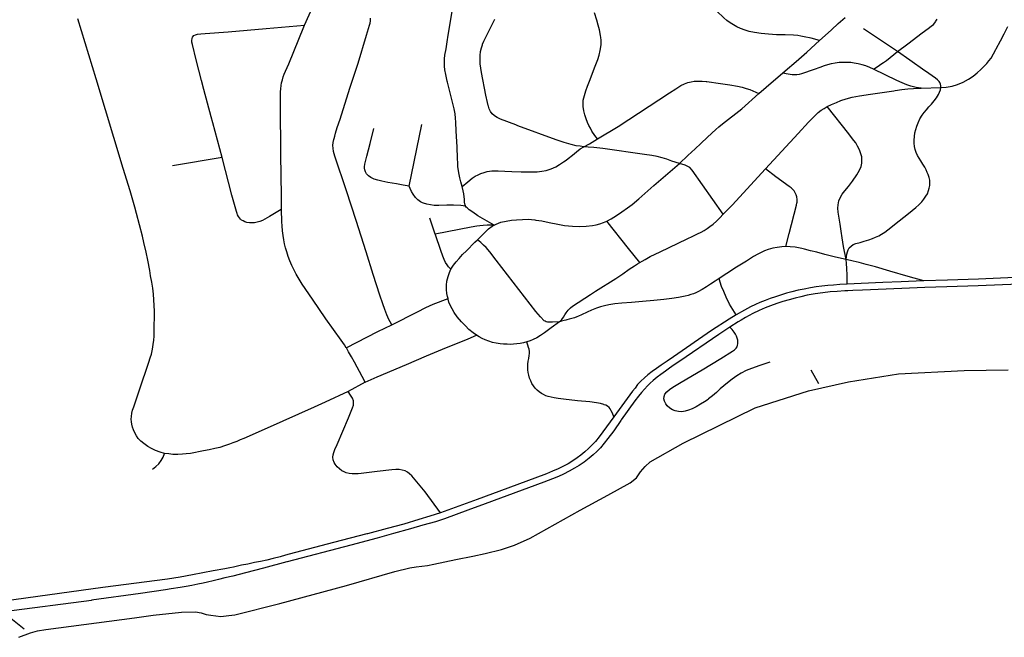
# Model space of a CAD drawing. Extents: x -9.485 to -9.308, y 38.677 to 38.767.
# Drawn here: x -9.413 to -9.404, y 38.702 to 38.707 of the extents above; entities that cross this region are included whole.
import ezdxf

# ---------------------------------------------------------------- set-up
doc = ezdxf.new("R2010")
doc.units = 0

msp = doc.modelspace()

# ---------------------------------------------------------------- linework, layer by layer
at = {"layer": 'hierarquia_viaria'}
for points in [[(-9.410372, 38.706669), (-9.410309, 38.706814), (-9.410238, 38.706984), (-9.410202, 38.707066), (-9.410187, 38.707103)], [(-9.409043, 38.705308), (-9.409054, 38.705347), (-9.409063, 38.705381), (-9.409069, 38.70541), (-9.409074, 38.705442), (-9.409075, 38.705444), (-9.409078, 38.705475), (-9.409079, 38.705504), (-9.409081, 38.705547), (-9.409086, 38.705641), (-9.409086, 38.705643), (-9.409092, 38.705777), (-9.409096, 38.705853), (-9.409098, 38.705886), (-9.409103, 38.705921), (-9.409108, 38.705949), (-9.409111, 38.705965), (-9.409127, 38.706031), (-9.409142, 38.706088), (-9.409166, 38.70619), (-9.409168, 38.706199), (-9.40918, 38.706253), (-9.409188, 38.706294), (-9.409192, 38.706324), (-9.409193, 38.706353), (-9.409192, 38.706385), (-9.409188, 38.706416), (-9.409179, 38.70647), (-9.409166, 38.70655), (-9.409163, 38.706567), (-9.409107, 38.70691)], [(-9.407902, 38.70571), (-9.407924, 38.705739), (-9.407948, 38.705777), (-9.407961, 38.7058), (-9.407974, 38.705823), (-9.407987, 38.705849), (-9.407998, 38.705879), (-9.408008, 38.705915), (-9.408013, 38.705935), (-9.408016, 38.705948), (-9.408021, 38.705984), (-9.408022, 38.706011), (-9.408021, 38.706038), (-9.408012, 38.706076), (-9.407999, 38.706117), (-9.407985, 38.706155), (-9.407968, 38.706198), (-9.40792, 38.706324), (-9.407898, 38.70638), (-9.407887, 38.706416), (-9.407878, 38.706457), (-9.407871, 38.706503), (-9.407871, 38.706543), (-9.407874, 38.706567), (-9.407876, 38.706583), (-9.407885, 38.70663), (-9.407895, 38.706671), (-9.407908, 38.706712), (-9.407928, 38.706773)], [(-9.406028, 38.706542), (-9.4061, 38.70656), (-9.406159, 38.706573), (-9.406186, 38.706578), (-9.406213, 38.706583), (-9.406248, 38.706586), (-9.40632, 38.706589), (-9.406392, 38.70659), (-9.406459, 38.706595), (-9.406521, 38.706601), (-9.406576, 38.706608), (-9.406621, 38.706618), (-9.406656, 38.706627), (-9.406695, 38.706641), (-9.406726, 38.706656), (-9.406755, 38.706673), (-9.406783, 38.70669), (-9.406811, 38.706711), (-9.406836, 38.706733), (-9.406895, 38.706787)], [(-9.411553, 38.703057), (-9.411591, 38.703067), (-9.411629, 38.703082), (-9.411663, 38.703098), (-9.411694, 38.703116), (-9.411728, 38.703139), (-9.411752, 38.703159), (-9.411774, 38.703183), (-9.41179, 38.703204), (-9.411804, 38.703229), (-9.411815, 38.703256), (-9.411823, 38.703279), (-9.411829, 38.703304), (-9.411832, 38.703324), (-9.411834, 38.703346), (-9.411832, 38.703369), (-9.411828, 38.703397), (-9.411822, 38.703423), (-9.411813, 38.703451), (-9.411763, 38.703592), (-9.411684, 38.703826), (-9.411674, 38.703862), (-9.411664, 38.703895), (-9.411655, 38.703935), (-9.411648, 38.703975), (-9.411644, 38.704012), (-9.411641, 38.704046), (-9.411641, 38.704084), (-9.411637, 38.704257), (-9.411647, 38.704401), (-9.411653, 38.70445), (-9.41166, 38.704503), (-9.41167, 38.704555), (-9.411678, 38.704599), (-9.411694, 38.704688), (-9.411708, 38.704756), (-9.411728, 38.704835), (-9.41174, 38.704889), (-9.41179, 38.705082), (-9.411803, 38.705135), (-9.41182, 38.705194), (-9.411843, 38.705271), (-9.411901, 38.705461), (-9.41213, 38.706217), (-9.412283, 38.706723)], [(-9.409635, 38.704143), (-9.40965, 38.704168), (-9.409661, 38.704187), (-9.40967, 38.704206), (-9.409679, 38.704226), (-9.409695, 38.70427), (-9.409711, 38.704318), (-9.409736, 38.704393), (-9.409792, 38.704565), (-9.409853, 38.704759), (-9.409938, 38.705022), (-9.410019, 38.705273), (-9.410116, 38.705564), (-9.410127, 38.705604), (-9.410132, 38.705631), (-9.410133, 38.705654), (-9.41013, 38.705679), (-9.410125, 38.705706), (-9.410123, 38.705713), (-9.410118, 38.705733), (-9.41011, 38.70576), (-9.410097, 38.705806), (-9.410073, 38.705878), (-9.409989, 38.70614), (-9.40992, 38.70635), (-9.40985, 38.706587), (-9.409825, 38.706671), (-9.40982, 38.706688), (-9.409817, 38.706708), (-9.409816, 38.70673)], [(-9.408017, 38.705643), (-9.408048, 38.705648), (-9.40808, 38.705653), (-9.408123, 38.705663), (-9.408183, 38.70568), (-9.408251, 38.705703), (-9.408572, 38.705821), (-9.40859, 38.705828), (-9.408719, 38.705876), (-9.408748, 38.705891), (-9.408771, 38.705904), (-9.408774, 38.705907), (-9.40879, 38.705922), (-9.408803, 38.705941), (-9.408814, 38.705964), (-9.408822, 38.705987), (-9.408823, 38.705991), (-9.40883, 38.706017), (-9.408842, 38.70608), (-9.40888, 38.706272), (-9.408886, 38.706306), (-9.40889, 38.706344), (-9.408892, 38.706378), (-9.40889, 38.706414), (-9.408887, 38.706449), (-9.408881, 38.706478), (-9.408872, 38.706504), (-9.40887, 38.70651), (-9.408859, 38.706535), (-9.408827, 38.706603), (-9.408767, 38.706722)], [(-9.406028, 38.706542), (-9.405956, 38.706606), (-9.405929, 38.70663), (-9.405871, 38.706683), (-9.405813, 38.706736)], [(-9.40537, 38.706447), (-9.40537, 38.706448), (-9.405283, 38.706514), (-9.405162, 38.706605), (-9.405113, 38.706642), (-9.405087, 38.706663), (-9.405069, 38.706677), (-9.405056, 38.70669), (-9.405051, 38.706697), (-9.405047, 38.706704), (-9.405038, 38.70672)], [(-9.411068, 38.705553), (-9.411107, 38.705699), (-9.411146, 38.705847), (-9.41116, 38.705898), (-9.411221, 38.706127), (-9.411241, 38.706204), (-9.411285, 38.706378), (-9.411317, 38.706508), (-9.411322, 38.706528), (-9.411323, 38.706542), (-9.411321, 38.706557), (-9.411317, 38.706568), (-9.411306, 38.706582), (-9.411291, 38.70659), (-9.411274, 38.706595), (-9.411248, 38.706598), (-9.411211, 38.7066), (-9.411017, 38.706615), (-9.410695, 38.706643), (-9.410372, 38.706669)], [(-9.410566, 38.705118), (-9.410567, 38.705226), (-9.410572, 38.70558), (-9.410575, 38.705997), (-9.410574, 38.706108), (-9.410572, 38.706133), (-9.41057, 38.70616), (-9.410566, 38.706184), (-9.410559, 38.70621), (-9.410552, 38.706233), (-9.410543, 38.706257), (-9.410533, 38.706283), (-9.41052, 38.706312), (-9.410505, 38.706344), (-9.410378, 38.706657), (-9.410372, 38.706669)], [(-9.40537, 38.706447), (-9.405658, 38.706638)], [(-9.405007, 38.706143), (-9.404962, 38.706146), (-9.404961, 38.706147), (-9.404911, 38.706155), (-9.404864, 38.70617), (-9.404818, 38.70619), (-9.404773, 38.706214), (-9.404732, 38.706241), (-9.404699, 38.706268), (-9.404668, 38.706295), (-9.404642, 38.706321), (-9.404619, 38.706346), (-9.4046, 38.706369), (-9.404582, 38.706393), (-9.404541, 38.706465), (-9.404538, 38.706471), (-9.404503, 38.706537), (-9.404472, 38.706596), (-9.404442, 38.706658)], [(-9.40634, 38.706266), (-9.406318, 38.706284), (-9.406225, 38.706365), (-9.406159, 38.706423), (-9.406136, 38.706443), (-9.406028, 38.706542)], [(-9.405574, 38.706299), (-9.405535, 38.706323), (-9.405511, 38.70634), (-9.405489, 38.706355), (-9.405465, 38.706373), (-9.40537, 38.706447)], [(-9.405007, 38.706143), (-9.405006, 38.706158), (-9.405009, 38.706173), (-9.405013, 38.706186), (-9.405021, 38.706196), (-9.405035, 38.706209), (-9.405052, 38.706222), (-9.405135, 38.706281), (-9.40514, 38.706285), (-9.405268, 38.706374), (-9.40537, 38.706447)], [(-9.405574, 38.706299), (-9.405604, 38.706312), (-9.405639, 38.706326), (-9.40567, 38.706336), (-9.405702, 38.706344), (-9.405736, 38.70635), (-9.405765, 38.706354), (-9.405794, 38.706356), (-9.405816, 38.706356), (-9.405826, 38.706356), (-9.405863, 38.706354), (-9.405897, 38.70635), (-9.405927, 38.706344), (-9.40593, 38.706343), (-9.405961, 38.706336), (-9.405991, 38.706326), (-9.406026, 38.706314), (-9.406074, 38.706297), (-9.40618, 38.706259), (-9.4062, 38.706254), (-9.40622, 38.706251), (-9.406241, 38.70625), (-9.40626, 38.706252), (-9.406276, 38.706253), (-9.406293, 38.706256), (-9.40634, 38.706266)], [(-9.405172, 38.706138), (-9.405215, 38.706144), (-9.405259, 38.706155), (-9.405293, 38.706167), (-9.405333, 38.706184), (-9.405378, 38.706204), (-9.405574, 38.706299)], [(-9.407902, 38.70571), (-9.407728, 38.705815), (-9.407294, 38.706099), (-9.407242, 38.706133), (-9.4072, 38.70616), (-9.407169, 38.706175), (-9.40714, 38.706186), (-9.407112, 38.706193), (-9.407087, 38.706197), (-9.407074, 38.706197), (-9.407056, 38.706199), (-9.407019, 38.706199), (-9.406986, 38.706196), (-9.406979, 38.706195), (-9.406865, 38.706179), (-9.406785, 38.706167), (-9.40672, 38.706156), (-9.406681, 38.706147), (-9.406647, 38.706137), (-9.406618, 38.706127), (-9.406591, 38.706117), (-9.406566, 38.706105), (-9.40654, 38.706093)], [(-9.40654, 38.706093), (-9.406417, 38.7062), (-9.40634, 38.706266)], [(-9.405964, 38.705984), (-9.405929, 38.706001), (-9.405886, 38.706019), (-9.405848, 38.706034), (-9.405804, 38.706049), (-9.405753, 38.706062), (-9.405691, 38.706074), (-9.4056, 38.706088), (-9.405403, 38.706117), (-9.405391, 38.706118), (-9.405335, 38.706126), (-9.405283, 38.706132), (-9.405236, 38.706135), (-9.405182, 38.706138), (-9.405172, 38.706138)], [(-9.405805, 38.704693), (-9.405799, 38.704738), (-9.405794, 38.704759), (-9.405788, 38.704775), (-9.405779, 38.704792), (-9.405763, 38.704806), (-9.405745, 38.704819), (-9.405722, 38.704827), (-9.405686, 38.704837), (-9.405652, 38.704847), (-9.405614, 38.70486), (-9.405582, 38.704871), (-9.405557, 38.704881), (-9.40553, 38.704894), (-9.405505, 38.704908), (-9.405479, 38.704924), (-9.405452, 38.704944), (-9.405356, 38.70502), (-9.405278, 38.70508), (-9.405247, 38.705106), (-9.405216, 38.705132), (-9.405191, 38.705154), (-9.405167, 38.70518), (-9.405148, 38.705203), (-9.405131, 38.705226), (-9.405119, 38.705248), (-9.405109, 38.705274), (-9.405103, 38.705295), (-9.405098, 38.705318), (-9.405098, 38.705341), (-9.4051, 38.705362), (-9.405104, 38.705385), (-9.405112, 38.705411), (-9.40512, 38.705428), (-9.405129, 38.705449), (-9.405141, 38.705471), (-9.405157, 38.705497), (-9.405175, 38.705525), (-9.405188, 38.705547), (-9.405202, 38.70557), (-9.405213, 38.705596), (-9.405222, 38.705622), (-9.405228, 38.705647), (-9.40523, 38.705675), (-9.405231, 38.7057), (-9.405229, 38.705731), (-9.405224, 38.705762), (-9.405217, 38.705791), (-9.405208, 38.705818), (-9.405197, 38.705847), (-9.405182, 38.705879), (-9.405163, 38.70591), (-9.405146, 38.705932), (-9.405127, 38.705957), (-9.405106, 38.70598), (-9.405085, 38.706004), (-9.405062, 38.706031), (-9.405043, 38.706057), (-9.405025, 38.706085), (-9.405017, 38.706104), (-9.40501, 38.706124), (-9.405007, 38.706143)], [(-9.405172, 38.706138), (-9.405007, 38.706143)], [(-9.407211, 38.705503), (-9.407139, 38.705571), (-9.407077, 38.705627), (-9.40703, 38.705671), (-9.406973, 38.705726), (-9.406904, 38.70579), (-9.406879, 38.705811), (-9.406847, 38.705838), (-9.406685, 38.705965), (-9.40654, 38.706093)], [(-9.406485, 38.705459), (-9.406348, 38.705606), (-9.406208, 38.705756), (-9.406122, 38.705852), (-9.406089, 38.705885), (-9.406062, 38.705912), (-9.40604, 38.705932), (-9.406014, 38.705952), (-9.40599, 38.705968), (-9.405964, 38.705984)], [(-9.405805, 38.704693), (-9.405827, 38.704802), (-9.405838, 38.704876), (-9.405847, 38.704933), (-9.405856, 38.704992), (-9.405866, 38.705059), (-9.405871, 38.705092), (-9.405874, 38.705125), (-9.405873, 38.705155), (-9.405867, 38.705189), (-9.405853, 38.705219), (-9.405838, 38.705243), (-9.405815, 38.705273), (-9.405785, 38.705309), (-9.40575, 38.705354), (-9.405715, 38.705407), (-9.405692, 38.705448), (-9.405679, 38.705479), (-9.405672, 38.705505), (-9.405671, 38.705533), (-9.405673, 38.705559), (-9.40568, 38.705584), (-9.405693, 38.705618), (-9.405708, 38.70565), (-9.405724, 38.705677), (-9.40574, 38.705697), (-9.405759, 38.705723), (-9.405781, 38.705753), (-9.405964, 38.705984)], [(-9.409489, 38.705313), (-9.409541, 38.705321), (-9.409598, 38.705331), (-9.40967, 38.705343), (-9.409719, 38.705353), (-9.409753, 38.705361), (-9.409786, 38.705371), (-9.409812, 38.705384), (-9.409833, 38.705399), (-9.409849, 38.705416), (-9.409859, 38.705433), (-9.409865, 38.70545), (-9.409867, 38.705463), (-9.409866, 38.705474), (-9.409863, 38.705497), (-9.409846, 38.705566), (-9.40982, 38.705672), (-9.409788, 38.705799)], [(-9.409489, 38.705313), (-9.409382, 38.705832)], [(-9.408017, 38.705643), (-9.407968, 38.705669), (-9.407902, 38.70571)], [(-9.409043, 38.705308), (-9.408996, 38.705349), (-9.408958, 38.705378), (-9.408932, 38.705395), (-9.408907, 38.705408), (-9.408884, 38.705418), (-9.408858, 38.705427), (-9.408833, 38.705435), (-9.408792, 38.705441), (-9.408739, 38.705441), (-9.408684, 38.705439), (-9.408625, 38.705436), (-9.408544, 38.705433), (-9.408494, 38.705432), (-9.408453, 38.705432), (-9.408409, 38.705434), (-9.408371, 38.705438), (-9.408335, 38.705445), (-9.408292, 38.705458), (-9.408254, 38.705475), (-9.408221, 38.705494), (-9.408187, 38.705516), (-9.408166, 38.705531), (-9.408149, 38.705545), (-9.408113, 38.705574), (-9.408079, 38.705602), (-9.408047, 38.705626), (-9.408017, 38.705643)], [(-9.407211, 38.705503), (-9.407274, 38.705524), (-9.407317, 38.705539), (-9.407355, 38.705552), (-9.407397, 38.705562), (-9.407442, 38.705571), (-9.407504, 38.70558), (-9.407857, 38.705629), (-9.407932, 38.705639), (-9.40798, 38.705642), (-9.408017, 38.705643)], [(-9.411068, 38.705553), (-9.411485, 38.705483)], [(-9.410566, 38.705118), (-9.41057, 38.705116), (-9.410668, 38.705055), (-9.410708, 38.705033), (-9.410727, 38.705023), (-9.410749, 38.705013), (-9.410772, 38.705007), (-9.410794, 38.705002), (-9.410813, 38.705001), (-9.410836, 38.705002), (-9.410858, 38.705006), (-9.410875, 38.705011), (-9.410891, 38.705019), (-9.410903, 38.705025), (-9.410912, 38.705033), (-9.410922, 38.705044), (-9.41093, 38.705055), (-9.410937, 38.705069), (-9.410941, 38.705082), (-9.410946, 38.705099), (-9.410984, 38.705236), (-9.411068, 38.705553)], [(-9.407822, 38.705016), (-9.407786, 38.705036), (-9.407741, 38.705065), (-9.407695, 38.705094), (-9.407647, 38.705128), (-9.407609, 38.705158), (-9.407552, 38.705204), (-9.407425, 38.705316), (-9.407211, 38.705503)], [(-9.406841, 38.705075), (-9.407103, 38.705447), (-9.407123, 38.705468), (-9.40714, 38.705479), (-9.407163, 38.705489), (-9.407211, 38.705503)], [(-9.406841, 38.705075), (-9.406766, 38.705151), (-9.406485, 38.705459)], [(-9.406312, 38.704802), (-9.406285, 38.704912), (-9.406223, 38.705151), (-9.406219, 38.70517), (-9.406218, 38.705173), (-9.406217, 38.705199), (-9.40622, 38.705221), (-9.406225, 38.705239), (-9.406233, 38.705255), (-9.406242, 38.705271), (-9.406253, 38.705283), (-9.406267, 38.705297), (-9.406284, 38.70531), (-9.406398, 38.705391), (-9.406485, 38.705459)], [(-9.409015, 38.705143), (-9.409054, 38.705148), (-9.409116, 38.705152), (-9.409171, 38.705152), (-9.409239, 38.70515), (-9.409278, 38.70515), (-9.409311, 38.705153), (-9.409342, 38.705159), (-9.40937, 38.705168), (-9.409377, 38.705172), (-9.409394, 38.70518), (-9.409417, 38.705197), (-9.409437, 38.705217), (-9.409456, 38.705244), (-9.40947, 38.705267), (-9.409481, 38.705291), (-9.409489, 38.705313)], [(-9.409015, 38.705145), (-9.409018, 38.705153), (-9.40902, 38.70516), (-9.409022, 38.705179), (-9.409023, 38.705201), (-9.409026, 38.705223), (-9.40903, 38.705246), (-9.409035, 38.705271), (-9.409043, 38.705308)], [(-9.41002, 38.703949), (-9.410036, 38.703972), (-9.410064, 38.704012), (-9.410193, 38.704193), (-9.410305, 38.704358), (-9.410392, 38.704485), (-9.41041, 38.704513), (-9.410426, 38.70454), (-9.410443, 38.70457), (-9.41046, 38.704604), (-9.410478, 38.704643), (-9.410495, 38.704681), (-9.410509, 38.704719), (-9.410522, 38.704757), (-9.410532, 38.704791), (-9.41054, 38.704826), (-9.410547, 38.70486), (-9.410553, 38.704896), (-9.410558, 38.704935), (-9.410562, 38.704976), (-9.410564, 38.705012), (-9.410566, 38.705116), (-9.410566, 38.705118)], [(-9.408774, 38.704982), (-9.408793, 38.704993), (-9.408853, 38.705027), (-9.408912, 38.705062), (-9.408953, 38.705091), (-9.408983, 38.705113), (-9.409001, 38.705128), (-9.409008, 38.705135), (-9.409015, 38.705143), (-9.409015, 38.705143), (-9.409015, 38.705145)], [(-9.40927, 38.704907), (-9.409315, 38.705043)], [(-9.408774, 38.704982), (-9.408755, 38.704992), (-9.408716, 38.705007), (-9.408672, 38.705016), (-9.408627, 38.705024), (-9.408584, 38.705028), (-9.408535, 38.705031), (-9.408486, 38.705032), (-9.408431, 38.705028), (-9.408421, 38.705026), (-9.408371, 38.705019), (-9.408308, 38.705005), (-9.408235, 38.70499), (-9.408179, 38.70498), (-9.408113, 38.704973), (-9.408055, 38.704971), (-9.407997, 38.704975), (-9.407944, 38.70498), (-9.407912, 38.704986), (-9.407882, 38.704994), (-9.407852, 38.705004), (-9.407822, 38.705016)], [(-9.407544, 38.704669), (-9.407524, 38.70468), (-9.4075, 38.704694), (-9.407458, 38.704717), (-9.407374, 38.704758), (-9.407145, 38.704867), (-9.407097, 38.704891), (-9.407057, 38.70491), (-9.407027, 38.704924), (-9.407002, 38.704938), (-9.406976, 38.704955), (-9.406953, 38.704972), (-9.406926, 38.704992), (-9.406898, 38.705016), (-9.40687, 38.705044), (-9.406841, 38.705075), (-9.406841, 38.705075)], [(-9.408774, 38.704982), (-9.408792, 38.704982), (-9.408833, 38.704982), (-9.408865, 38.70498), (-9.408895, 38.704978), (-9.40892, 38.704975), (-9.408967, 38.704967), (-9.40927, 38.704907)], [(-9.408914, 38.704859), (-9.408885, 38.704888), (-9.408846, 38.704927), (-9.40882, 38.704951), (-9.408791, 38.704973), (-9.408774, 38.704982)], [(-9.407544, 38.704669), (-9.40764, 38.704787), (-9.407822, 38.705016)], [(-9.409137, 38.704611), (-9.409157, 38.704632), (-9.40917, 38.704649), (-9.409183, 38.704669), (-9.409195, 38.704692), (-9.409207, 38.70472), (-9.409223, 38.704769), (-9.409268, 38.704901), (-9.409269, 38.704902), (-9.40927, 38.704907)], [(-9.409137, 38.704611), (-9.409116, 38.704644), (-9.409092, 38.704674), (-9.409068, 38.704702), (-9.409039, 38.704734), (-9.409007, 38.704766), (-9.408935, 38.704838), (-9.408914, 38.704859)], [(-9.408221, 38.704167), (-9.408281, 38.704164), (-9.408303, 38.704163), (-9.408322, 38.704165), (-9.408334, 38.704168), (-9.408344, 38.704172), (-9.408352, 38.704176), (-9.408383, 38.70421), (-9.408422, 38.704255), (-9.408757, 38.704688), (-9.40881, 38.704757), (-9.408841, 38.704794), (-9.408862, 38.704815), (-9.408885, 38.704836), (-9.408914, 38.704859)], [(-9.406312, 38.704802), (-9.406348, 38.7048), (-9.406386, 38.704795), (-9.406423, 38.704788), (-9.406463, 38.704777), (-9.406492, 38.704766), (-9.40652, 38.704753), (-9.406548, 38.704739), (-9.406586, 38.704718), (-9.406646, 38.70468), (-9.406728, 38.704628), (-9.406811, 38.704575), (-9.406875, 38.704534)], [(-9.405805, 38.704693), (-9.405895, 38.704713), (-9.405983, 38.704734), (-9.406053, 38.704754), (-9.406105, 38.704767), (-9.406155, 38.70478), (-9.406178, 38.704785), (-9.406207, 38.704791), (-9.406235, 38.704796), (-9.406276, 38.7048), (-9.406312, 38.704802)], [(-9.408221, 38.704167), (-9.408203, 38.704188), (-9.408189, 38.704207), (-9.408176, 38.704226), (-9.408165, 38.704243), (-9.408149, 38.704265), (-9.40813, 38.704284), (-9.408112, 38.7043), (-9.40796, 38.704398), (-9.407917, 38.704425), (-9.407748, 38.704533), (-9.407689, 38.704571), (-9.407633, 38.70461), (-9.40759, 38.70464), (-9.407565, 38.704656), (-9.407544, 38.704669)], [(-9.405795, 38.704485), (-9.405795, 38.704562), (-9.405798, 38.704616), (-9.405802, 38.704658), (-9.405805, 38.704693)], [(-9.40515, 38.704512), (-9.40528, 38.70455), (-9.405436, 38.704595), (-9.405557, 38.70463), (-9.405635, 38.704651), (-9.405695, 38.704667), (-9.405745, 38.704679), (-9.405805, 38.704693)], [(-9.409162, 38.704364), (-9.409166, 38.704381), (-9.409171, 38.704406), (-9.409175, 38.70444), (-9.409174, 38.704475), (-9.409171, 38.704511), (-9.409162, 38.704549), (-9.40915, 38.704583), (-9.409137, 38.704611)], [(-9.406875, 38.704534), (-9.406875, 38.704533), (-9.40691, 38.704509), (-9.406948, 38.704484), (-9.406982, 38.704462), (-9.407019, 38.704439), (-9.407055, 38.70442), (-9.407071, 38.704412), (-9.407091, 38.704404), (-9.407114, 38.704397), (-9.407137, 38.70439), (-9.407163, 38.704383), (-9.407191, 38.704377), (-9.407218, 38.704372), (-9.407274, 38.704364), (-9.407342, 38.704355), (-9.407426, 38.704347), (-9.407523, 38.704338), (-9.407615, 38.704331), (-9.407696, 38.704324), (-9.407754, 38.704318), (-9.407805, 38.70431), (-9.407842, 38.704302), (-9.407877, 38.704293), (-9.407911, 38.704281), (-9.407952, 38.704265), (-9.407988, 38.704249), (-9.408037, 38.704225), (-9.408061, 38.704215), (-9.408077, 38.704208), (-9.408094, 38.704202), (-9.408118, 38.704195), (-9.408139, 38.70419), (-9.408161, 38.704184), (-9.408168, 38.704182), (-9.408183, 38.704178), (-9.408204, 38.704172), (-9.408221, 38.704167)], [(-9.406731, 38.704227), (-9.406759, 38.704271), (-9.406787, 38.704317), (-9.406817, 38.704374), (-9.406837, 38.704422), (-9.406855, 38.704466), (-9.406866, 38.704502), (-9.406875, 38.704534)], [(-9.404379, 38.704541), (-9.404688, 38.704528), (-9.404951, 38.704518), (-9.40515, 38.704512)], [(-9.404348, 38.704485), (-9.404692, 38.704472), (-9.404954, 38.704463), (-9.405141, 38.704456), (-9.405335, 38.704449), (-9.405666, 38.704435), (-9.405747, 38.704432), (-9.405789, 38.704429), (-9.405792, 38.704429), (-9.405815, 38.704428), (-9.405879, 38.704424), (-9.405939, 38.704419), (-9.406002, 38.704413), (-9.406067, 38.704403), (-9.406132, 38.704391), (-9.406186, 38.704379), (-9.406235, 38.704367), (-9.406286, 38.704354), (-9.406339, 38.704338), (-9.406389, 38.704321), (-9.406441, 38.704303), (-9.406487, 38.704284), (-9.406537, 38.704263), (-9.406591, 38.704237), (-9.406653, 38.704203), (-9.406689, 38.704182), (-9.406715, 38.704167), (-9.406784, 38.704123)], [(-9.405795, 38.704485), (-9.405857, 38.704481), (-9.405911, 38.704477), (-9.40596, 38.704473), (-9.40601, 38.704467), (-9.406056, 38.704461), (-9.406106, 38.704454), (-9.406158, 38.704444), (-9.406209, 38.704434), (-9.406262, 38.704421), (-9.406307, 38.704408), (-9.406351, 38.704395), (-9.4064, 38.704379), (-9.406445, 38.704363), (-9.406488, 38.704348), (-9.406532, 38.70433), (-9.406568, 38.704314), (-9.406611, 38.704294), (-9.406663, 38.704266), (-9.406731, 38.704227)], [(-9.40515, 38.704512), (-9.405151, 38.704512), (-9.405341, 38.704504), (-9.405494, 38.704499), (-9.405677, 38.704491), (-9.405795, 38.704485)], [(-9.409635, 38.704143), (-9.409419, 38.704252), (-9.409348, 38.704288), (-9.409286, 38.704315), (-9.409162, 38.704364)], [(-9.408923, 38.704055), (-9.408951, 38.704075), (-9.408986, 38.704103), (-9.409016, 38.704132), (-9.409048, 38.704166), (-9.409084, 38.704209), (-9.40911, 38.704245), (-9.409128, 38.704276), (-9.409144, 38.704307), (-9.409154, 38.704334), (-9.409161, 38.704358), (-9.409162, 38.704364)], [(-9.406731, 38.704227), (-9.406792, 38.70419), (-9.40694, 38.704094), (-9.407261, 38.703873), (-9.407315, 38.703834), (-9.407365, 38.7038), (-9.407403, 38.703774), (-9.407441, 38.703747), (-9.407477, 38.70372), (-9.407506, 38.703695), (-9.407535, 38.703666), (-9.407563, 38.703637), (-9.407585, 38.703608), (-9.407607, 38.703582), (-9.407765, 38.703365)], [(-9.41002, 38.703949), (-9.409754, 38.704086), (-9.409635, 38.704143)], [(-9.406784, 38.704123), (-9.406878, 38.70406), (-9.407208, 38.703835), (-9.407254, 38.703804), (-9.407293, 38.703776), (-9.407329, 38.703751), (-9.407368, 38.703723), (-9.407399, 38.703699), (-9.407431, 38.703673), (-9.407458, 38.703649), (-9.40748, 38.703626), (-9.407506, 38.7036), (-9.40753, 38.703571), (-9.407555, 38.703541), (-9.407586, 38.7035), (-9.407701, 38.70334), (-9.407704, 38.703335), (-9.407765, 38.703248), (-9.407814, 38.703182), (-9.407845, 38.703142), (-9.407876, 38.703104), (-9.407907, 38.703073), (-9.407937, 38.703044), (-9.407971, 38.703016), (-9.408015, 38.702983), (-9.408056, 38.702955), (-9.408095, 38.702931), (-9.408141, 38.702906), (-9.408189, 38.702883), (-9.408231, 38.702863), (-9.40828, 38.702842), (-9.408355, 38.702813), (-9.40885, 38.702631), (-9.408995, 38.702577), (-9.409191, 38.702504)], [(-9.408221, 38.704167), (-9.408291, 38.704116), (-9.408291, 38.704116), (-9.408348, 38.704075), (-9.408381, 38.704053), (-9.408414, 38.704033), (-9.408443, 38.704019), (-9.40847, 38.704007), (-9.408498, 38.703998)], [(-9.406448, 38.703827), (-9.406533, 38.703799), (-9.406602, 38.703774), (-9.406649, 38.703755), (-9.406689, 38.703735), (-9.406727, 38.703712), (-9.406767, 38.703683), (-9.406805, 38.703653), (-9.406837, 38.703627), (-9.406867, 38.703601), (-9.406899, 38.703571), (-9.406931, 38.703542), (-9.406966, 38.703516), (-9.406969, 38.703513), (-9.406999, 38.703492), (-9.407032, 38.703471), (-9.40707, 38.703449), (-9.407104, 38.703434), (-9.407134, 38.703422), (-9.407163, 38.703414), (-9.407191, 38.703409), (-9.407219, 38.70341), (-9.407245, 38.703415), (-9.407269, 38.703425), (-9.407292, 38.703438), (-9.407313, 38.703458), (-9.407326, 38.703476), (-9.407336, 38.703497), (-9.407341, 38.703516), (-9.40734, 38.703536), (-9.407333, 38.703557), (-9.407318, 38.703577), (-9.407295, 38.703597), (-9.407267, 38.703616), (-9.407197, 38.703658), (-9.40702, 38.703761), (-9.406861, 38.703857), (-9.406763, 38.703919), (-9.406745, 38.703932), (-9.406732, 38.703945), (-9.406724, 38.703956), (-9.40672, 38.703969), (-9.406717, 38.703981), (-9.406717, 38.703995), (-9.406719, 38.704013), (-9.406723, 38.704028), (-9.406729, 38.704047), (-9.406737, 38.704063), (-9.406748, 38.704081), (-9.406765, 38.704102), (-9.406784, 38.704123)], [(-9.409862, 38.703657), (-9.409759, 38.703702), (-9.409513, 38.703807), (-9.409343, 38.703879), (-9.409208, 38.703935), (-9.408992, 38.704023), (-9.408923, 38.704055)], [(-9.408498, 38.703998), (-9.408498, 38.703998), (-9.408525, 38.70399), (-9.408553, 38.703984), (-9.408581, 38.70398), (-9.408609, 38.703978), (-9.408637, 38.703977), (-9.408664, 38.703978), (-9.408693, 38.703979), (-9.408723, 38.703982), (-9.408755, 38.703987), (-9.408788, 38.703994), (-9.408817, 38.704003), (-9.408848, 38.704014), (-9.408875, 38.704027), (-9.4089, 38.704041), (-9.408923, 38.704055)], [(-9.409862, 38.703657), (-9.409887, 38.703707), (-9.409951, 38.703826), (-9.409977, 38.703872), (-9.410001, 38.703915), (-9.410019, 38.703947), (-9.41002, 38.703949)], [(-9.407765, 38.703365), (-9.407776, 38.703396), (-9.407785, 38.703417), (-9.407794, 38.703434), (-9.407804, 38.703445), (-9.407817, 38.703456), (-9.407831, 38.703464), (-9.407845, 38.703468), (-9.407849, 38.70347), (-9.407875, 38.703477), (-9.407909, 38.703484), (-9.407966, 38.703492), (-9.408069, 38.703501), (-9.408187, 38.703514), (-9.408232, 38.703519), (-9.408268, 38.703525), (-9.408293, 38.70353), (-9.408317, 38.703537), (-9.408337, 38.703544), (-9.408357, 38.703553), (-9.408374, 38.703563), (-9.408393, 38.703576), (-9.408411, 38.703591), (-9.408426, 38.703608), (-9.408441, 38.703626), (-9.408454, 38.703647), (-9.408465, 38.703669), (-9.408474, 38.703693), (-9.408481, 38.703716), (-9.408486, 38.703739), (-9.408489, 38.703762), (-9.40849, 38.703785), (-9.408488, 38.703809), (-9.408485, 38.703835), (-9.408481, 38.703859), (-9.408477, 38.703882), (-9.408475, 38.7039), (-9.408476, 38.703918), (-9.408479, 38.703936), (-9.408483, 38.703951), (-9.408498, 38.703998)], [(-9.409096, 38.702161), (-9.408952, 38.70219), (-9.408848, 38.702211), (-9.40871, 38.702247), (-9.408601, 38.702282), (-9.408468, 38.702342), (-9.408048, 38.702578), (-9.407815, 38.702705), (-9.407626, 38.702809), (-9.407573, 38.702852), (-9.407539, 38.702902), (-9.407499, 38.702947), (-9.407458, 38.702985), (-9.407178, 38.703142), (-9.406571, 38.70344), (-9.406121, 38.703585), (-9.405784, 38.703662), (-9.405363, 38.703729), (-9.404808, 38.703757)], [(-9.406101, 38.703762), (-9.406038, 38.703648)], [(-9.404808, 38.703757), (-9.404437, 38.703761)], [(-9.409862, 38.703657), (-9.410005, 38.70358)], [(-9.410005, 38.70358), (-9.410198, 38.703488), (-9.410291, 38.703448), (-9.410687, 38.703269), (-9.410885, 38.703183), (-9.410914, 38.70317), (-9.410943, 38.703157), (-9.410976, 38.703145), (-9.411006, 38.703134), (-9.411046, 38.703121), (-9.411086, 38.703108), (-9.411129, 38.703097), (-9.411177, 38.703087), (-9.411225, 38.703078), (-9.411335, 38.703057), (-9.41137, 38.703052), (-9.411402, 38.703049), (-9.411442, 38.703047), (-9.411482, 38.703048), (-9.411517, 38.703052), (-9.411553, 38.703057)], [(-9.409225, 38.702556), (-9.409355, 38.702732), (-9.409468, 38.702867), (-9.409486, 38.702884), (-9.409505, 38.702899), (-9.409524, 38.702909), (-9.409548, 38.702916), (-9.409574, 38.70292), (-9.409603, 38.702921), (-9.409636, 38.702918), (-9.409761, 38.702904), (-9.409894, 38.702888), (-9.40992, 38.702885), (-9.409945, 38.702884), (-9.409971, 38.702884), (-9.409996, 38.702887), (-9.41002, 38.702893), (-9.410039, 38.7029), (-9.410058, 38.702911), (-9.410078, 38.702927), (-9.410096, 38.702944), (-9.410113, 38.702965), (-9.410123, 38.702981), (-9.41013, 38.703003), (-9.410133, 38.703025), (-9.410132, 38.703045), (-9.410126, 38.703065), (-9.410117, 38.70309), (-9.410098, 38.703132), (-9.410002, 38.703356), (-9.409967, 38.703441), (-9.40996, 38.703464), (-9.409958, 38.70348), (-9.409959, 38.7035), (-9.409968, 38.703522), (-9.409985, 38.703547), (-9.410005, 38.70358)], [(-9.407765, 38.703365), (-9.407888, 38.703196), (-9.407919, 38.703158), (-9.407946, 38.703129), (-9.407977, 38.703098), (-9.408007, 38.70307), (-9.408041, 38.703042), (-9.408073, 38.703019), (-9.40811, 38.702994), (-9.408149, 38.70297), (-9.408189, 38.702949), (-9.408234, 38.702927), (-9.40828, 38.702906), (-9.408332, 38.702885), (-9.408659, 38.702764), (-9.408915, 38.702668), (-9.409225, 38.702556)], [(-9.411654, 38.702925), (-9.411626, 38.702946), (-9.411602, 38.702968), (-9.41158, 38.702998), (-9.411565, 38.703024), (-9.411553, 38.703057)], [(-9.409225, 38.702556), (-9.409316, 38.702526), (-9.409409, 38.702498), (-9.409536, 38.702461), (-9.409676, 38.702424), (-9.409842, 38.702379), (-9.409848, 38.702378), (-9.410128, 38.702304), (-9.410503, 38.702206), (-9.410532, 38.702198), (-9.410579, 38.702185), (-9.410638, 38.702169), (-9.410691, 38.702157), (-9.410744, 38.702146), (-9.410793, 38.702135), (-9.410851, 38.702123), (-9.410903, 38.702113), (-9.410971, 38.702098), (-9.411003, 38.702092), (-9.411043, 38.702084), (-9.411142, 38.702065), (-9.411231, 38.702049), (-9.411318, 38.702031), (-9.41142, 38.702013), (-9.411527, 38.701997), (-9.412072, 38.701924), (-9.413275, 38.70176)], [(-9.409191, 38.702504), (-9.409269, 38.70248), (-9.409374, 38.70245), (-9.409478, 38.702419), (-9.409621, 38.70238), (-9.40976, 38.702341), (-9.409982, 38.702283), (-9.41052, 38.702141), (-9.410521, 38.702141), (-9.410717, 38.702089), (-9.41087, 38.702048), (-9.410977, 38.702022), (-9.411044, 38.702006), (-9.411098, 38.701993), (-9.411144, 38.701982), (-9.41119, 38.701971), (-9.411228, 38.701963), (-9.411272, 38.701954), (-9.411323, 38.701943), (-9.411371, 38.701933), (-9.41142, 38.701925), (-9.411496, 38.701913), (-9.411545, 38.701905), (-9.411757, 38.701875), (-9.411757, 38.701875), (-9.412169, 38.701818), (-9.41217, 38.701817), (-9.412908, 38.70172)], [(-9.412782, 38.701505), (-9.412684, 38.701544), (-9.412625, 38.701559), (-9.412553, 38.701572), (-9.411807, 38.701669), (-9.41165, 38.701691), (-9.41141, 38.701718), (-9.411292, 38.701719), (-9.411245, 38.701712), (-9.411201, 38.701698), (-9.411162, 38.701692), (-9.411079, 38.70168), (-9.411012, 38.701689), (-9.41096, 38.701695), (-9.410581, 38.701789), (-9.410019, 38.701943), (-9.409611, 38.70206), (-9.409485, 38.702091), (-9.409431, 38.702101), (-9.409383, 38.702106), (-9.409336, 38.702112), (-9.409282, 38.702122), (-9.409096, 38.702161)], [(-9.413147, 38.701902), (-9.412737, 38.701576)]]:
    msp.add_lwpolyline(points, dxfattribs=at)

doc.saveas('drawing.dxf')
